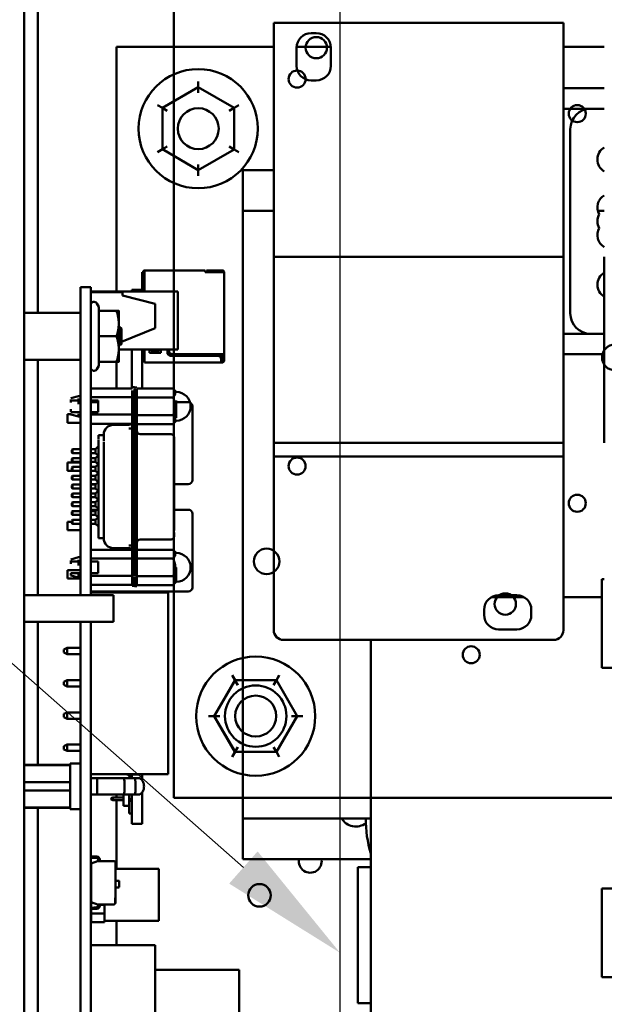
# Model space of a CAD drawing. Units: inches. Extents: x 2 to 86, y 1 to 67.
# Drawn here: x 72.7 to 74.5, y 41.3 to 44.3 of the extents above; entities that cross this region are included whole.
import ezdxf

# ---------------------------------------------------------------- set-up
doc = ezdxf.new("R2010")
doc.units = ezdxf.units.IN
doc.header["$LTSCALE"] = 4
doc.header["$MEASUREMENT"] = 0
for name, color, linetype, lineweight in [('Dimension (ANSI)', 7, 'Continuous', 25), ('Symbol (ANSI)', 7, 'Continuous', 25), ('Visible (ANSI)', 7, 'Continuous', 50)]:
    doc.layers.add(name, color=color, linetype=linetype, lineweight=lineweight)
doc.styles.add('Note Text (ANSI)', font='tahoma.ttf')
doc.dimstyles.new('Default (ANSI)', dxfattribs={"dimscale": 4, "dimtxt": 0.12, "dimasz": 0.098425, "dimexe": 0.125, "dimexo": 0.0625, "dimgap": 0.031496, "dimtad": 0, "dimtih": 1, "dimtoh": 1, "dimrnd": 1e-08, "dimzin": 0, "dimdsep": 46, "dimtxsty": 'Note Text (ANSI)', "dimcen": 0.09, "dimdle": 0.393701, "dimclrd": 256, "dimclre": 256, "dimclrt": 256, "dimadec": 0, "dimazin": 1, "dimtfac": 1, "dimtofl": 0, "dimtmove": 0, "dimatfit": 3, "dimfxl": 1, "dimtolj": 1, "dimtzin": 4, "dimlwd": -1, "dimlwe": -1, "dimarcsym": 0})

# ---------------------------------------------------------------- blocks, each defined once
blk = doc.blocks.new('*D32')
at = {"layer": 'Defpoints', "color": 0, "transparency": 16777216}
for p in [(76.9077, 53.5666), (73.6577, 37.8186), (76.9077, 37.8186)]:
    blk.add_point(p, dxfattribs=at)
at = {"layer": 'Dimension (ANSI)', "transparency": 16777216}
for p, q in [((73.6577, 38.0686), (73.6577, 54.0666)), ((76.9077, 38.0686), (76.9077, 54.0666)), ((74.0514, 53.5666), (74.5433, 53.5666)), ((76.514, 53.5666), (76.0222, 53.5666))]:
    blk.add_line(p, q, dxfattribs=at)
for points in [[(74.0514, 53.6323), (74.0514, 53.501), (73.6577, 53.5666)], [(76.514, 53.6323), (76.514, 53.501), (76.9077, 53.5666)]]:
    blk.add_solid(points, dxfattribs=at)
at = {"layer": 'Dimension (ANSI)', "transparency": 16777216, "insert": (74.6693, 53.8165), "char_height": 0.48, "attachment_point": 1, "style": 'Note Text (ANSI)'}
blk.add_mtext('\\A1;6.50', dxfattribs=at)
blk = doc.blocks.new('*D42')
at = {"layer": 'Defpoints', "color": 0, "transparency": 16777216}
for p in [(73.6577, 53.5666), (72.4281, 52.4273), (73.6577, 37.8186)]:
    blk.add_point(p, dxfattribs=at)
at = {"layer": 'Dimension (ANSI)', "transparency": 16777216}
for p, q in [((72.4281, 52.6773), (72.4281, 54.0666)), ((73.6577, 38.0686), (73.6577, 54.0666)), ((72.4281, 53.5666), (71.946, 53.5666)), ((73.264, 53.5666), (72.8218, 53.5666))]:
    blk.add_line(p, q, dxfattribs=at)
for points in [[(72.8218, 53.6323), (72.8218, 53.501), (72.4281, 53.5666)], [(73.264, 53.6323), (73.264, 53.501), (73.6577, 53.5666)]]:
    blk.add_solid(points, dxfattribs=at)
at = {"layer": 'Dimension (ANSI)', "transparency": 16777216, "insert": (70.3594, 53.8166), "char_height": 0.48, "attachment_point": 1, "style": 'Note Text (ANSI)'}
blk.add_mtext('\\A1; \\fTahoma|b0|i0;\\H0.4800;2.50', dxfattribs=at)

msp = doc.modelspace()

# ---------------------------------------------------------------- linework, layer by layer
at = {"layer": 'Symbol (ANSI)'}
msp.add_lwpolyline([(73.3625, 41.7111), (67.6351, 46.7628), (67.2414, 46.7628)], dxfattribs=at)
msp.add_solid([(73.4059, 41.7603), (73.6577, 41.4506), (73.319, 41.6619)], dxfattribs=at)
at = {"layer": 'Visible (ANSI)'}
for p, q in [((72.6931, 52.4382), (72.6931, 18.1908)), ((72.7343, 45.2865), (72.7343, 43.4055)), ((73.1501, 44.9235), (73.1501, 41.9235)), ((73.4551, 44.291), (73.4551, 43.5758)), ((74.3401, 44.291), (73.4551, 44.291)), ((74.3401, 43.5758), (74.3401, 44.291)), ((73.5696, 44.2595), (73.5851, 44.2595)), ((72.9745, 44.2177), (72.9745, 43.47)), ((73.4551, 44.2177), (72.9745, 44.2177)), ((73.5251, 44.1595), (73.5251, 44.215)), ((73.6295, 44.2177), (73.5252, 44.2177)), ((73.6296, 44.215), (73.6296, 44.1595)), ((74.4651, 44.2177), (74.3401, 44.2177)), ((73.2246, 44.0942), (73.115, 44.0311)), ((73.2246, 44.0942), (73.2246, 44.1115)), ((73.334, 44.0309), (73.2246, 44.0942)), ((73.2246, 44.0769), (73.2246, 44.0942)), ((73.5851, 44.115), (73.5696, 44.115)), ((74.3401, 44.0912), (74.4651, 44.0912)), ((73.115, 44.0311), (73.1, 44.0397)), ((73.115, 44.0311), (73.1149, 43.9046)), ((73.115, 44.0311), (73.13, 44.0224)), ((73.319, 44.0222), (73.334, 44.0309)), ((73.3339, 43.9044), (73.334, 44.0309)), ((73.349, 44.0395), (73.334, 44.0309)), ((74.3401, 44.0287), (74.4651, 44.0287)), ((74.3611, 43.9662), (74.3611, 43.4037)), ((73.1299, 43.9133), (73.1149, 43.9046)), ((73.3189, 43.9131), (73.3339, 43.9044)), ((73.1149, 43.9046), (73.0999, 43.896)), ((73.1149, 43.9046), (73.2244, 43.8413)), ((73.2244, 43.8413), (73.3339, 43.9044)), ((73.3489, 43.8957), (73.3339, 43.9044)), ((73.2244, 43.8586), (73.2244, 43.8413)), ((73.2243, 43.824), (73.2244, 43.8413)), ((73.3611, 43.8412), (73.4551, 43.8412)), ((73.3611, 43.7162), (73.3611, 43.8412)), ((73.3611, 41.8612), (73.3611, 43.7162)), ((73.3611, 43.7162), (73.4551, 43.7162)), ((74.4453, 43.7162), (74.4651, 43.7162)), ((73.4551, 43.5758), (73.4551, 43.0085)), ((74.3401, 43.5758), (73.4551, 43.5758)), ((74.3401, 43.0085), (74.3401, 43.5758)), ((74.4651, 43.5758), (74.4651, 43.0085)), ((73.0528, 43.5289), (73.0563, 43.5289)), ((73.0528, 43.5289), (73.0528, 43.4754)), ((73.0563, 43.5304), (73.0563, 43.473)), ((73.2458, 43.5344), (73.0603, 43.5344)), ((73.0603, 43.5294), (73.0603, 43.47)), ((73.2458, 43.5294), (73.2458, 43.5289)), ((73.2458, 43.5289), (73.2993, 43.5289)), ((73.2493, 43.5344), (73.2493, 43.5304)), ((73.2968, 43.5344), (73.2518, 43.5344)), ((73.2518, 43.5304), (73.2968, 43.5304)), ((73.2968, 43.5344), (73.2993, 43.5344)), ((73.2968, 43.5344), (73.2968, 43.5304)), ((73.2968, 43.5304), (73.2993, 43.5304)), ((73.2993, 43.5304), (73.2993, 43.5289)), ((73.3033, 43.5289), (73.3033, 43.5304)), ((73.3033, 43.5289), (73.3033, 43.2789)), ((72.8653, 43.484), (72.8963, 43.484)), ((72.8653, 43.484), (72.8653, 43.361)), ((72.8963, 43.484), (72.8963, 43.361)), ((72.8963, 43.47), (73.1623, 43.47)), ((72.8963, 43.468), (72.9933, 43.468)), ((72.9933, 43.458), (72.9933, 43.468)), ((72.9933, 43.458), (73.0933, 43.433)), ((73.0213, 43.4754), (73.0213, 43.47)), ((73.0528, 43.4754), (73.0213, 43.4754)), ((73.0528, 43.4754), (73.0528, 43.47)), ((73.1623, 43.293), (73.1623, 43.47)), ((72.921, 43.4235), (72.9149, 43.434)), ((73.0933, 43.358), (73.0933, 43.433)), ((72.8643, 43.4055), (72.6931, 43.4055)), ((72.921, 43.4115), (72.921, 43.4235)), ((72.921, 43.4115), (72.9748, 43.4115)), ((72.921, 43.3335), (72.921, 43.4115)), ((72.9818, 43.3725), (72.9818, 43.4115)), ((72.9818, 43.2945), (72.9818, 43.3725)), ((72.8653, 42.5425), (72.8653, 43.361)), ((72.8963, 42.5425), (72.8963, 43.361)), ((72.9903, 43.3574), (72.9831, 43.3639)), ((73.0933, 43.358), (72.9903, 43.3168)), ((72.9903, 43.3335), (72.9903, 43.3574)), ((74.4651, 43.3412), (74.3401, 43.3412)), ((72.921, 43.3335), (72.9748, 43.3335)), ((72.921, 43.2555), (72.921, 43.3335)), ((72.9827, 43.3137), (72.9827, 43.3137)), ((72.9879, 43.3078), (72.9879, 43.3078)), ((72.9903, 43.3095), (72.9882, 43.3076)), ((72.9903, 43.3095), (72.9903, 43.3335)), ((72.9818, 43.2555), (72.9818, 43.2945)), ((72.9818, 43.293), (73.1623, 43.293)), ((73.0213, 43.293), (73.0213, 43.1736)), ((73.0528, 43.293), (73.0528, 43.1736)), ((73.0603, 43.293), (73.0603, 43.2579)), ((73.0753, 43.2829), (73.0753, 43.293)), ((73.1103, 43.2829), (73.0753, 43.2829)), ((73.0803, 43.293), (73.0803, 43.2894)), ((73.0803, 43.2894), (73.1053, 43.2894)), ((73.1053, 43.2894), (73.1053, 43.293)), ((73.1103, 43.293), (73.1103, 43.2829)), ((73.1303, 43.2839), (73.1303, 43.293)), ((73.1353, 43.293), (73.1353, 43.2889)), ((73.1453, 43.2789), (73.2993, 43.2789)), ((73.2938, 43.2671), (73.2938, 43.2789)), ((73.2978, 43.2639), (73.2978, 43.2789)), ((73.2993, 43.2789), (73.2993, 43.2729)), ((73.3033, 43.2729), (73.3033, 43.2789)), ((74.4651, 43.2787), (74.3401, 43.2787)), ((72.8643, 43.2615), (72.6931, 43.2615)), ((72.7343, 43.2615), (72.7343, 42.5425)), ((72.921, 43.2555), (72.9748, 43.2555)), ((72.921, 43.2434), (72.921, 43.2555)), ((72.9745, 43.2555), (72.9745, 43.1736)), ((73.0528, 43.2599), (73.0603, 43.2599)), ((73.0603, 43.2539), (73.2943, 43.2539)), ((73.2843, 43.2739), (73.1403, 43.2739)), ((73.2943, 43.2579), (73.2943, 43.2639)), ((73.2943, 43.2634), (73.2958, 43.2619)), ((73.2943, 43.2604), (73.2958, 43.2619)), ((73.2943, 43.2579), (73.2993, 43.2579)), ((73.2943, 43.2539), (73.2993, 43.2539)), ((73.2958, 43.2619), (73.2978, 43.2639)), ((73.2993, 43.2629), (73.2993, 43.2579)), ((73.2993, 43.2629), (73.3033, 43.2629)), ((73.3033, 43.2579), (73.3033, 43.2629)), ((72.921, 43.2434), (72.9149, 43.233)), ((72.8963, 43.1736), (73.0223, 43.1736)), ((73.0302, 43.178), (73.0223, 43.178)), ((73.0302, 43.1772), (73.0371, 43.1772)), ((73.1473, 43.1736), (73.0371, 43.1736)), ((73.1572, 43.1638), (73.1473, 43.1736)), ((72.8353, 43.1442), (72.859, 43.1506)), ((72.8649, 43.1506), (72.859, 43.1506)), ((72.8649, 43.1377), (72.859, 43.1377)), ((72.8653, 43.1482), (72.8649, 43.1482)), ((72.8653, 43.1377), (72.8649, 43.1377)), ((72.8963, 43.1472), (73.0223, 43.1472)), ((72.8963, 43.1377), (72.919, 43.1377)), ((72.8966, 43.1195), (72.8966, 43.132)), ((72.919, 43.132), (72.8966, 43.132)), ((72.919, 43.1377), (72.919, 43.1023)), ((73.0223, 42.6012), (73.0223, 43.1485)), ((73.0302, 42.6012), (73.0302, 43.1485)), ((73.0371, 43.1477), (73.0371, 42.5996)), ((73.1473, 43.1466), (73.0371, 43.1466)), ((73.1941, 43.132), (73.1572, 43.132)), ((72.8256, 43.0697), (72.8256, 43.0952)), ((72.8353, 43.0952), (72.8256, 43.0952)), ((72.8353, 43.095), (72.859, 43.0886)), ((72.859, 43.1023), (72.8649, 43.1023)), ((72.8649, 43.1023), (72.8653, 43.1023)), ((72.919, 43.1023), (72.8963, 43.1023)), ((73.0223, 43.0942), (72.8963, 43.0942)), ((72.8966, 43.1195), (72.8966, 43.1023)), ((73.2066, 42.8945), (73.2066, 43.1195)), ((72.8653, 43.0697), (72.8256, 43.0697)), ((72.8649, 43.0886), (72.859, 43.0886)), ((72.8653, 43.0911), (72.8649, 43.0911)), ((72.8963, 43.0663), (73.0223, 43.0663)), ((72.8966, 43.0663), (72.8966, 42.9886)), ((73.0371, 43.0926), (73.1473, 43.0926)), ((73.1473, 43.0656), (73.0371, 43.0656)), ((73.1572, 43.0755), (73.1473, 43.0656)), ((72.9653, 43.0628), (73.0125, 43.0628)), ((73.0223, 43.0523), (73.0125, 43.0523)), ((73.047, 43.0344), (73.1414, 43.0344)), ((72.9359, 43.0319), (72.92, 43.0319)), ((72.92, 43.0314), (72.92, 43.0208)), ((72.9357, 43.033), (72.9357, 43.0319)), ((72.9357, 43.0147), (72.9357, 43.0131)), ((72.936, 43.0314), (72.936, 43.0208)), ((73.1513, 43.0132), (73.1513, 43.024)), ((73.4551, 43.0085), (73.4551, 42.9667)), ((74.3401, 43.0085), (73.4551, 43.0085)), ((74.3401, 42.9667), (74.3401, 43.0085)), ((72.8383, 42.9866), (72.8403, 42.9886)), ((72.8383, 42.9788), (72.8403, 42.9768)), ((72.8653, 42.9886), (72.8403, 42.9886)), ((72.8403, 42.9768), (72.8653, 42.9768)), ((72.9102, 42.9886), (72.8963, 42.9886)), ((72.8963, 42.9768), (72.9102, 42.9768)), ((72.8966, 42.9768), (72.8966, 42.9616)), ((72.9102, 42.9886), (72.92, 42.9975)), ((72.9185, 42.9692), (72.9102, 42.9768)), ((72.92, 42.758), (72.92, 42.9917)), ((72.9357, 42.9938), (72.9357, 42.7559)), ((73.0223, 42.9938), (73.0223, 42.9938)), ((73.1513, 42.7709), (73.1513, 42.9764)), ((72.8256, 42.9222), (72.8256, 42.9477)), ((72.8653, 42.9477), (72.8256, 42.9477)), ((72.8383, 42.9597), (72.8403, 42.9616)), ((72.8383, 42.9518), (72.8403, 42.9498)), ((72.8653, 42.9616), (72.8403, 42.9616)), ((72.8403, 42.9498), (72.8653, 42.9498)), ((72.9102, 42.9616), (72.8963, 42.9616)), ((72.8963, 42.9498), (72.9102, 42.9498)), ((72.8966, 42.9477), (72.8963, 42.9477)), ((72.8966, 42.9498), (72.8966, 42.9347)), ((72.9102, 42.9616), (72.92, 42.9705)), ((72.92, 42.9409), (72.9102, 42.9498)), ((74.3401, 42.9667), (73.4551, 42.9667)), ((73.4551, 42.9667), (73.4551, 42.436)), ((74.3401, 42.436), (74.3401, 42.9667)), ((72.8653, 42.9222), (72.8256, 42.9222)), ((72.8383, 42.9327), (72.8403, 42.9347)), ((72.8383, 42.9248), (72.8403, 42.9229)), ((72.8653, 42.9347), (72.8403, 42.9347)), ((72.8403, 42.9229), (72.8653, 42.9229)), ((72.9102, 42.9347), (72.8963, 42.9347)), ((72.8963, 42.9229), (72.9102, 42.9229)), ((72.8966, 42.9222), (72.8963, 42.9222)), ((72.8966, 42.9229), (72.8966, 42.9077)), ((72.9102, 42.9347), (72.9185, 42.9423)), ((72.9185, 42.9153), (72.9102, 42.9229)), ((72.9102, 42.9077), (72.92, 42.9166)), ((72.8383, 42.9057), (72.8403, 42.9077)), ((72.8383, 42.8979), (72.8403, 42.8959)), ((72.8653, 42.9077), (72.8403, 42.9077)), ((72.8403, 42.8959), (72.8653, 42.8959)), ((72.9102, 42.9077), (72.8963, 42.9077)), ((72.8963, 42.8959), (72.9102, 42.8959)), ((72.8966, 42.8959), (72.8966, 42.8945)), ((72.8966, 42.882), (72.8966, 42.8945)), ((72.92, 42.887), (72.9102, 42.8959)), ((72.9102, 42.8807), (72.9185, 42.8883)), ((72.8383, 42.8788), (72.8403, 42.8807)), ((72.8383, 42.8709), (72.8403, 42.8689)), ((72.8383, 42.8518), (72.8403, 42.8538)), ((72.8653, 42.8807), (72.8403, 42.8807)), ((72.8403, 42.8689), (72.8653, 42.8689)), ((72.8653, 42.8538), (72.8403, 42.8538)), ((72.9102, 42.8807), (72.8963, 42.8807)), ((72.8963, 42.8689), (72.9102, 42.8689)), ((72.9102, 42.8538), (72.8963, 42.8538)), ((72.8966, 42.882), (72.9115, 42.882)), ((72.9185, 42.8614), (72.9102, 42.8689)), ((72.9102, 42.8538), (72.92, 42.8627)), ((73.1513, 42.882), (73.1941, 42.882)), ((72.8383, 42.8439), (72.8403, 42.842)), ((72.8383, 42.8248), (72.8403, 42.8268)), ((72.8403, 42.842), (72.8653, 42.842)), ((72.8653, 42.8268), (72.8403, 42.8268)), ((72.8963, 42.842), (72.9102, 42.842)), ((72.9102, 42.8268), (72.8963, 42.8268)), ((72.92, 42.8331), (72.9102, 42.842)), ((72.9102, 42.8268), (72.9185, 42.8344)), ((72.8383, 42.817), (72.8403, 42.815)), ((72.8383, 42.7979), (72.8403, 42.7998)), ((72.8403, 42.815), (72.8653, 42.815)), ((72.8653, 42.7998), (72.8403, 42.7998)), ((72.8963, 42.815), (72.9102, 42.815)), ((72.9102, 42.7998), (72.8963, 42.7998)), ((72.8966, 42.7998), (72.8966, 42.804)), ((72.9147, 42.804), (72.8966, 42.804)), ((72.9185, 42.8074), (72.9102, 42.815)), ((72.9102, 42.7998), (72.92, 42.8087)), ((73.1941, 42.804), (73.1513, 42.804)), ((72.8256, 42.7417), (72.8256, 42.7672)), ((72.8383, 42.7672), (72.8256, 42.7672)), ((72.8383, 42.79), (72.8403, 42.788)), ((72.8383, 42.7709), (72.8403, 42.7729)), ((72.8383, 42.763), (72.8403, 42.7611)), ((72.8403, 42.788), (72.8653, 42.788)), ((72.8653, 42.7729), (72.8403, 42.7729)), ((72.8963, 42.788), (72.9102, 42.788)), ((72.9102, 42.7729), (72.8963, 42.7729)), ((72.8966, 42.788), (72.8966, 42.7729)), ((72.92, 42.7791), (72.9102, 42.788)), ((72.9102, 42.7729), (72.9185, 42.7804)), ((73.2066, 42.5665), (73.2066, 42.7915)), ((72.8653, 42.7417), (72.8256, 42.7417)), ((72.8403, 42.7611), (72.8653, 42.7611)), ((72.8963, 42.7611), (72.9102, 42.7611)), ((72.8966, 42.7417), (72.8963, 42.7417)), ((72.8966, 42.7611), (72.8966, 42.6817)), ((72.92, 42.7522), (72.9102, 42.7611)), ((72.9357, 42.7365), (72.9357, 42.735)), ((73.0223, 42.7559), (73.0223, 42.7559)), ((73.1513, 42.7233), (73.1513, 42.7341)), ((72.92, 42.7289), (72.92, 42.7172)), ((72.9359, 42.7168), (72.92, 42.7168)), ((72.9357, 42.7168), (72.9357, 42.7167)), ((72.936, 42.7289), (72.936, 42.7172)), ((73.047, 42.7129), (73.1414, 42.7129)), ((72.8963, 42.6817), (73.0223, 42.6817)), ((72.9653, 42.6868), (73.0125, 42.6868)), ((73.0223, 42.695), (73.0125, 42.695)), ((73.1473, 42.6817), (73.0371, 42.6817)), ((73.1572, 42.6718), (73.1473, 42.6817)), ((72.8353, 42.6523), (72.859, 42.6587)), ((72.8649, 42.6587), (72.859, 42.6587)), ((72.8649, 42.6458), (72.859, 42.6458)), ((72.8653, 42.6562), (72.8649, 42.6562)), ((72.8653, 42.6458), (72.8649, 42.6458)), ((73.0223, 42.6552), (72.8963, 42.6552)), ((72.8963, 42.6458), (72.919, 42.6458)), ((72.8966, 42.6458), (72.8966, 42.6103)), ((72.919, 42.6103), (72.919, 42.6458)), ((73.1473, 42.6547), (73.0371, 42.6547)), ((72.8256, 42.5942), (72.8256, 42.6197)), ((72.8653, 42.6197), (72.8256, 42.6197)), ((72.8966, 42.6197), (72.8963, 42.6197)), ((72.8653, 42.5942), (72.8256, 42.5942)), ((72.8353, 42.6031), (72.859, 42.5967)), ((72.859, 42.6103), (72.8649, 42.6103)), ((72.8649, 42.5967), (72.859, 42.5967)), ((72.8649, 42.6103), (72.8653, 42.6103)), ((72.8653, 42.5991), (72.8649, 42.5991)), ((72.8963, 42.6103), (72.919, 42.6103)), ((72.8963, 42.6023), (73.0223, 42.6023)), ((73.1473, 42.6007), (73.0371, 42.6007)), ((73.1572, 42.5835), (73.1473, 42.5737)), ((74.4572, 42.5921), (74.4572, 42.3206)), ((74.4651, 42.5921), (74.4572, 42.5921)), ((72.8963, 42.5744), (73.0223, 42.5744)), ((72.8966, 42.5744), (72.8966, 42.5665)), ((72.8966, 42.554), (72.8966, 42.5665)), ((72.8966, 42.554), (73.1941, 42.554)), ((72.9745, 42.554), (72.9745, 42.5515)), ((73.0213, 42.5515), (73.0213, 42.5533)), ((73.0528, 42.5533), (73.0213, 42.5533)), ((73.0223, 42.5717), (73.0302, 42.5717)), ((73.0302, 42.5701), (73.0371, 42.5701)), ((73.1473, 42.5737), (73.0371, 42.5737)), ((73.0528, 42.5515), (73.0528, 42.5533)), ((72.6931, 42.5425), (72.9654, 42.5425)), ((72.8966, 42.5515), (73.1331, 42.5515)), ((72.8966, 42.5425), (72.8966, 42.5515)), ((72.9654, 42.4615), (72.9654, 42.5425)), ((73.1331, 41.9965), (73.1331, 42.5515)), ((74.1208, 42.5372), (74.2192, 42.5372)), ((74.1423, 42.5427), (74.1976, 42.5427)), ((74.3401, 42.5372), (74.4572, 42.5372)), ((74.0978, 42.4827), (74.0978, 42.4982)), ((74.2421, 42.4982), (74.2421, 42.4827)), ((72.6931, 42.4615), (72.9654, 42.4615)), ((72.7343, 42.4615), (72.7343, 42.0249)), ((72.8241, 42.461), (72.823, 42.4615)), ((72.8241, 42.461), (72.8241, 42.4615)), ((72.8241, 42.461), (72.8653, 42.461)), ((72.8653, 39.806), (72.8653, 42.4615)), ((72.8963, 39.806), (72.8963, 42.4615)), ((72.8963, 42.461), (72.8966, 42.461)), ((72.8966, 41.9965), (72.8966, 42.4615)), ((74.1976, 42.4382), (74.1423, 42.4382)), ((74.3101, 42.406), (73.4851, 42.406)), ((73.7518, 40.4702), (73.7518, 42.406)), ((72.8241, 42.382), (72.8141, 42.377)), ((72.8141, 42.377), (72.8141, 42.3675)), ((72.8241, 42.3625), (72.8241, 42.382)), ((72.8653, 42.382), (72.8241, 42.382)), ((72.8966, 42.382), (72.8963, 42.382)), ((72.8241, 42.3625), (72.8141, 42.3675)), ((72.8241, 42.3625), (72.8653, 42.3625)), ((72.8963, 42.3625), (72.8966, 42.3625)), ((74.5822, 42.3206), (74.4572, 42.3206)), ((72.8241, 42.2835), (72.8141, 42.2785)), ((72.8241, 42.264), (72.8241, 42.2835)), ((72.8653, 42.2835), (72.8241, 42.2835)), ((72.8966, 42.2835), (72.8963, 42.2835)), ((73.337, 42.283), (73.2736, 42.1736)), ((73.3368, 42.2829), (73.2736, 42.1734)), ((73.3368, 42.2829), (73.3281, 42.2979)), ((73.3283, 42.2981), (73.337, 42.283)), ((73.4632, 42.283), (73.3368, 42.2829)), ((73.3368, 42.2829), (73.3454, 42.2679)), ((73.4634, 42.2829), (73.337, 42.283)), ((73.3456, 42.268), (73.337, 42.283)), ((73.4632, 42.283), (73.4546, 42.268)), ((73.4547, 42.2679), (73.4634, 42.2829)), ((73.4632, 42.283), (73.4719, 42.2981)), ((73.5265, 42.1736), (73.4632, 42.283)), ((73.4721, 42.2979), (73.4634, 42.2829)), ((73.5265, 42.1734), (73.4634, 42.2829)), ((72.8141, 42.2785), (72.8141, 42.269)), ((72.8241, 42.264), (72.8141, 42.269)), ((72.8241, 42.264), (72.8653, 42.264)), ((72.8963, 42.264), (72.8966, 42.264)), ((72.8241, 42.185), (72.8141, 42.18)), ((72.8141, 42.18), (72.8141, 42.1705)), ((72.8241, 42.1655), (72.8141, 42.1705)), ((72.8241, 42.1655), (72.8241, 42.185)), ((72.8653, 42.185), (72.8241, 42.185)), ((72.8241, 42.1655), (72.8653, 42.1655)), ((72.8966, 42.185), (72.8963, 42.185)), ((72.8963, 42.1655), (72.8966, 42.1655)), ((73.2736, 42.1736), (73.2563, 42.1736)), ((73.2736, 42.1734), (73.2563, 42.1734)), ((73.2736, 42.1736), (73.3368, 42.064)), ((73.291, 42.1736), (73.2736, 42.1736)), ((73.2736, 42.1734), (73.337, 42.0639)), ((73.2736, 42.1734), (73.291, 42.1734)), ((73.4632, 42.0639), (73.5265, 42.1734)), ((73.4634, 42.064), (73.5265, 42.1736)), ((73.5265, 42.1736), (73.5092, 42.1736)), ((73.5092, 42.1734), (73.5265, 42.1734)), ((73.5438, 42.1736), (73.5265, 42.1736)), ((73.5438, 42.1734), (73.5265, 42.1734)), ((72.8136, 42.072), (72.8136, 42.0815)), ((72.8141, 42.0815), (72.8136, 42.0815)), ((72.8141, 42.072), (72.8136, 42.072)), ((72.8241, 42.0865), (72.8141, 42.0815)), ((72.8141, 42.0815), (72.8141, 42.0767)), ((72.8141, 42.0767), (72.8141, 42.072)), ((72.8241, 42.067), (72.8141, 42.072)), ((72.8241, 42.067), (72.8241, 42.0865)), ((72.8653, 42.0865), (72.8241, 42.0865)), ((72.8966, 42.0865), (72.8963, 42.0865)), ((73.3368, 42.064), (73.3454, 42.079)), ((73.337, 42.0639), (73.3456, 42.0789)), ((73.4546, 42.0789), (73.4632, 42.0639)), ((73.4547, 42.079), (73.4634, 42.064)), ((72.8241, 42.067), (72.8653, 42.067)), ((72.8963, 42.067), (72.8966, 42.067)), ((73.3368, 42.064), (73.3281, 42.0491)), ((73.3283, 42.0489), (73.337, 42.0639)), ((73.3368, 42.064), (73.4632, 42.0639)), ((73.337, 42.0639), (73.4634, 42.064)), ((73.4632, 42.0639), (73.4719, 42.0489)), ((73.4721, 42.0491), (73.4634, 42.064)), ((72.6931, 42.0249), (72.8338, 42.0249)), ((72.8338, 42.0237), (72.6931, 42.0237)), ((72.8338, 41.8889), (72.8338, 42.029)), ((72.8653, 42.029), (72.8338, 42.029)), ((72.8966, 41.9979), (72.8963, 41.9979)), ((72.9165, 41.984), (72.8963, 41.984)), ((72.8966, 41.9965), (73.1331, 41.9965)), ((72.9165, 41.984), (72.9979, 41.984)), ((73.0311, 41.984), (72.9979, 41.984)), ((73.0077, 41.9954), (73.0035, 41.9965)), ((73.014, 41.9907), (73.0213, 41.9907)), ((73.0153, 41.984), (73.0153, 41.9859)), ((73.0213, 41.995), (73.0213, 41.9965)), ((73.0213, 41.984), (73.0213, 41.995)), ((73.0528, 41.995), (73.0213, 41.995)), ((73.0465, 41.984), (73.0311, 41.984)), ((73.0528, 41.995), (73.0528, 41.9965)), ((73.0528, 41.9776), (73.0528, 41.995)), ((72.8338, 41.9718), (72.6931, 41.9718)), ((72.6931, 41.9462), (72.8338, 41.9462)), ((72.9165, 41.934), (72.8963, 41.934)), ((72.9979, 41.934), (72.9165, 41.934)), ((72.9588, 41.9221), (72.9633, 41.9247)), ((72.9588, 41.9193), (72.9588, 41.9221)), ((72.9633, 41.9247), (72.9963, 41.9247)), ((72.9633, 41.9247), (72.9633, 41.9167)), ((72.9745, 41.934), (72.9745, 41.9247)), ((72.9963, 41.8995), (72.9963, 41.934)), ((73.0311, 41.934), (72.9979, 41.934)), ((73.0133, 41.8995), (73.0133, 41.934)), ((73.0213, 41.8446), (73.0213, 41.934)), ((73.0311, 41.934), (73.0465, 41.934)), ((73.0528, 41.8446), (73.0528, 41.9403)), ((73.1501, 41.9235), (76.6501, 41.9235)), ((72.6931, 41.8943), (72.8338, 41.8943)), ((72.6931, 41.893), (72.8338, 41.893)), ((72.7343, 41.893), (72.7343, 40.8074)), ((72.9633, 41.9167), (72.9588, 41.9193)), ((72.9963, 41.9167), (72.9633, 41.9167)), ((72.9745, 41.9167), (72.9745, 41.707)), ((72.9963, 41.8995), (73.0133, 41.8995)), ((73.0133, 41.8757), (73.0133, 41.8995)), ((72.8653, 41.8889), (72.8338, 41.8889)), ((73.0213, 41.8757), (73.0133, 41.8757)), ((73.3611, 41.7362), (73.3611, 41.8612)), ((73.7518, 41.8612), (73.3611, 41.8612)), ((73.0528, 41.8446), (73.0213, 41.8446)), ((72.8963, 41.7459), (72.8976, 41.7459)), ((72.9148, 41.7392), (72.8967, 41.7406)), ((72.8976, 41.7459), (72.8976, 41.7455)), ((72.8976, 41.7455), (72.9152, 41.7442)), ((72.8973, 41.5884), (72.8973, 41.7112)), ((72.8973, 41.7112), (72.8976, 41.7112)), ((72.8976, 41.7233), (72.9169, 41.7304)), ((72.8976, 41.6056), (72.8976, 41.7233)), ((72.9169, 41.7304), (72.9185, 41.731)), ((72.9169, 41.7304), (72.9673, 41.7304)), ((72.9185, 41.731), (72.9185, 41.7353)), ((72.9235, 41.7353), (72.9235, 41.7304)), ((72.9713, 41.7264), (72.9713, 41.6183)), ((72.9713, 41.7264), (72.9713, 41.6183)), ((73.7518, 41.7362), (73.3611, 41.7362)), ((73.7518, 41.712), (73.7124, 41.712)), ((73.7124, 41.2972), (73.7124, 41.712)), ((72.9713, 41.707), (73.1038, 41.707)), ((73.1038, 41.548), (73.1038, 41.707)), ((72.9713, 41.6707), (72.9808, 41.6707)), ((72.9808, 41.6502), (72.9713, 41.6502)), ((72.9832, 41.6683), (72.9832, 41.6526)), ((74.4572, 41.6473), (74.4572, 41.3757)), ((74.5822, 41.6473), (74.4572, 41.6473)), ((72.9169, 41.5986), (72.8976, 41.6056)), ((72.9185, 41.598), (72.9169, 41.5986)), ((72.9673, 41.5986), (72.9169, 41.5986)), ((72.9179, 41.5982), (72.9179, 41.597)), ((72.9179, 41.597), (72.9185, 41.597)), ((72.918, 41.5982), (72.918, 41.597)), ((72.9185, 41.5937), (72.9185, 41.598)), ((72.9235, 41.5986), (72.9235, 41.5937)), ((72.9235, 41.597), (72.9386, 41.597)), ((72.9386, 41.5704), (72.9386, 41.597)), ((72.9386, 41.597), (72.9386, 41.5704)), ((72.9713, 41.6183), (72.9703, 41.6183)), ((72.9703, 41.6183), (72.9703, 41.5999)), ((72.9713, 41.6183), (72.9713, 41.6026)), ((72.9713, 41.6026), (72.9713, 41.6019)), ((72.8976, 41.583), (72.8963, 41.583)), ((72.8967, 41.5884), (72.9148, 41.5897)), ((72.8973, 41.5704), (72.8973, 41.583)), ((72.8973, 41.5437), (72.8973, 41.5704)), ((72.8973, 41.5704), (72.9386, 41.5704)), ((72.9386, 41.5704), (72.8973, 41.5704)), ((72.9152, 41.5847), (72.8976, 41.5835)), ((72.8976, 41.5835), (72.8976, 41.583)), ((72.9386, 41.5704), (72.9386, 41.5437)), ((72.9386, 41.5437), (72.9386, 41.5704)), ((72.9386, 41.5437), (72.8973, 41.5437)), ((72.8973, 41.5437), (72.9386, 41.5437)), ((72.9386, 41.548), (73.1038, 41.548)), ((72.9745, 41.548), (72.9745, 41.4742)), ((72.8963, 41.4742), (73.0931, 41.4742)), ((73.0931, 41.4742), (73.0931, 40.9821)), ((73.0931, 41.3985), (73.3493, 41.3985)), ((73.3493, 40.8591), (73.3493, 41.3985)), ((74.5822, 41.3757), (74.4572, 41.3757)), ((73.7518, 41.2972), (73.7124, 41.2972))]:
    msp.add_line(p, q, dxfattribs=at)
for centre, radius in [((73.5851, 44.215), 0.0325), ((73.2245, 43.9677), 0.182), ((73.5265, 44.1192), 0.026), ((73.2245, 43.9677), 0.0625), ((74.3826, 44.0135), 0.026), ((74.4971, 43.269), 0.039), ((73.5265, 42.9372), 0.026), ((74.3826, 42.8235), 0.026), ((73.4335, 42.646), 0.039), ((74.1625, 42.5157), 0.0325), ((74.0584, 42.3609), 0.026), ((73.4001, 42.1735), 0.182), ((73.4001, 42.1735), 0.0938), ((73.4001, 42.1735), 0.0625), ((73.4119, 41.6261), 0.0345)]:
    msp.add_circle(centre, radius, dxfattribs=at)
for centre, radius, start, end in [((73.5696, 44.215), 0.0445, 90, 180), ((73.5851, 44.215), 0.0445, 0, 90), ((73.5696, 44.1595), 0.0445, 180, 270), ((73.5851, 44.1595), 0.0445, 270, 0), ((74.4236, 43.9662), 0.0625, 90, 180), ((74.4861, 43.8737), 0.0423, 119.8014, 240.1986), ((74.4861, 43.7272), 0.0423, 119.8014, 210), ((74.4861, 43.6849), 0.0423, 150, 210), ((74.4861, 43.6427), 0.0422, 150, 240.1986), ((73.0603, 43.5304), 0.004, 90, 180), ((73.2993, 43.5304), 0.004, 0, 90), ((74.4861, 43.4912), 0.0423, 119.8014, 240.1986), ((72.9063, 43.429), 0.01, 30, 180), ((72.8643, 43.4045), 0.001, 0, 90), ((74.4236, 43.4037), 0.0625, 180, 270), ((73.1403, 43.2839), 0.01, 180, 270), ((73.1453, 43.2889), 0.01, 180, 270), ((72.8643, 43.2625), 0.001, 270, 0), ((73.2843, 43.2639), 0.01, 0, 90), ((73.2993, 43.2579), 0.004, 270, 0), ((72.9063, 43.238), 0.01, 180, 330), ((73.1572, 43.1196), 0.0441, 270, 90), ((73.1941, 43.1195), 0.0125, 0, 90), ((73.0125, 43.0727), 0.00984, 270, 319.8104), ((72.9653, 43.0333), 0.0295, 90, 180), ((73.047, 43.0442), 0.00984, 180, 270), ((73.1414, 43.0245), 0.00984, 0, 90), ((73.1941, 42.8945), 0.0125, 270, 0), ((73.1941, 42.7915), 0.0125, 0, 90), ((72.9653, 42.7164), 0.0295, 180, 270), ((73.047, 42.7031), 0.00984, 90, 180), ((73.1414, 42.7228), 0.00984, 270, 0), ((73.0125, 42.677), 0.00984, 28.5921, 90), ((73.1572, 42.6277), 0.0441, 270, 90), ((73.1941, 42.5665), 0.0125, 270, 0), ((74.1423, 42.4982), 0.0445, 90, 180), ((74.1976, 42.4982), 0.0445, 0, 90), ((74.1423, 42.4827), 0.0445, 180, 270), ((74.1976, 42.4827), 0.0445, 270, 0), ((73.4851, 42.436), 0.03, 180, 270), ((74.3101, 42.436), 0.03, 270, 0), ((73.0054, 41.9859), 0.00984, 0, 76.5), ((73.0063, 41.9097), 0.015, 0, 62.1819), ((73.7061, 41.8862), 0.05, 210, 307.2884), ((74.1111, 41.8612), 0.375, 180, 196.6293), ((72.897, 41.7448), 0.00431, 260.6312, 265.8785), ((72.9146, 41.7353), 0.00896, 0, 85.8862), ((72.9146, 41.7353), 0.00398, 0, 85.8785), ((72.9673, 41.7264), 0.00398, 0, 90), ((73.5667, 41.7301), 0.035, 170.0225, 9.9775), ((72.9808, 41.6683), 0.00239, 0, 90), ((72.9808, 41.6526), 0.00239, 270, 0), ((72.9146, 41.5937), 0.00398, 274.1215, 0), ((72.9146, 41.5937), 0.00896, 274.1138, 0), ((72.9673, 41.6026), 0.00398, 270, 318.8314), ((72.897, 41.5841), 0.00431, 94.1215, 99.3688)]:
    msp.add_arc(centre, radius, start, end, dxfattribs=at)
for centre, major_axis, start_param, end_param in [((73.0603, 43.5294), (0, 0.005), 4.675587, 6.209764), ((73.2458, 43.5294), (0, 0.005), 4.675587, 6.209764), ((73.2518, 43.5344), (-0.0025, 0), 0, 6.176039), ((73.2518, 43.5304), (-0.0025, 0), 0.432599, 1.809961), ((73.2993, 43.5289), (0.004, 0), 4.712389, 6.14031), ((73.0563, 43.473), (0, -0.005), 0.929227, 1.570796), ((73.2993, 43.2789), (0.004, 0), 4.712389, 6.14031), ((73.0603, 43.2579), (0, -0.004), 6.268359, 7.853982), ((73.2943, 43.2579), (0, -0.004), 0.051793, 1.596719), ((73.2993, 43.2729), (0, -0.01), 6.231801, 7.853982), ((73.3033, 43.2729), (0, -0.01), 6.270035, 7.84741), ((73.0223, 43.1485), (0, 0.0295), 4.042388, 5.448945), ((73.0302, 43.1485), (0, 0.0295), 4.712389, 5.712972), ((73.0371, 43.1477), (0, 0.0295), 4.712389, 5.712972), ((72.8353, 43.1196), (0, 0.0246), 5.185712, 5.755867), ((72.859, 43.1196), (0, 0.031), 4.912495, 5.575824), ((72.8649, 43.1196), (0, 0.031), 6.130189, 7.025722), ((73.1572, 43.1196), (0, -0.0441), 0.645714, 1.984504), ((72.8353, 43.1196), (0, -0.0246), 0.814544, 1.199235), ((72.859, 43.1196), (0, -0.031), 5.554758, 6.519666), ((72.8649, 43.1196), (0, -0.031), 0.409312, 1.218085), ((72.92, 42.9974), (0, 0.0345), 5.896577, 6.061933), ((72.92, 42.9917), (0, 0.0295), 4.556282, 5.818257), ((72.9357, 43.0136), (0, 0.0197), 5.83538, 5.996038), ((72.9357, 42.9938), (0, 0.0197), 4.476411, 5.696837), ((73.1513, 42.9871), (0, 0.0374), 0.705011, 0.81437), ((73.1513, 42.9764), (0, 0.0374), 4.712389, 5.969371), ((72.8383, 42.9827), (0, 0.00394), 2.613896, 5.755489), ((72.8403, 42.9827), (0, 0.00591), 2.307722, 5.449314), ((72.9102, 42.9827), (0, 0.00591), 2.307353, 5.448946), ((72.8383, 42.9557), (0, 0.00394), 2.613896, 5.755489), ((72.8403, 42.9557), (0, 0.00591), 2.307722, 5.449314), ((72.9102, 42.9557), (0, 0.00591), 2.307353, 5.448946), ((72.8383, 42.9288), (0, 0.00394), 2.613896, 5.755489), ((72.8403, 42.9288), (0, 0.00591), 2.614877, 5.756469), ((72.9102, 42.9288), (0, 0.00591), 2.307353, 5.448946), ((72.8383, 42.9018), (0, 0.00394), 2.613896, 5.755489), ((72.8403, 42.9018), (0, 0.00591), 2.307722, 5.449314), ((72.9102, 42.9018), (0, 0.00591), 2.307353, 5.448946), ((72.8383, 42.8748), (0, 0.00394), 2.613896, 5.755489), ((72.8403, 42.8748), (0, 0.00591), 2.614877, 5.756469), ((72.9102, 42.8748), (0, 0.00591), 2.307353, 5.448946), ((72.8383, 42.8479), (0, 0.00394), 2.613896, 5.755489), ((72.8383, 42.8209), (0, 0.00394), 2.613902, 5.755495), ((72.8403, 42.8479), (0, 0.00591), 2.614877, 5.756469), ((72.8403, 42.8209), (0, 0.00591), 2.614877, 5.756469), ((72.9102, 42.8479), (0, 0.00591), 2.307353, 5.448946), ((72.9102, 42.8209), (0, 0.00591), 2.307353, 5.448946), ((72.8383, 42.7939), (0, 0.00394), 2.613896, 5.755489), ((72.8403, 42.7939), (0, 0.00591), 2.614877, 5.756469), ((72.9102, 42.7939), (0, 0.00591), 2.307353, 5.448946), ((72.8383, 42.767), (0, 0.00394), 2.613901, 5.755494), ((72.8403, 42.767), (0, 0.00591), 2.614877, 5.756469), ((72.9102, 42.767), (0, 0.00591), 2.614327, 5.75592), ((73.1513, 42.7709), (0, -0.0374), 0.603951, 1.819691), ((72.92, 42.758), (0, -0.0295), 0.231071, 1.570796), ((72.9357, 42.7559), (0, -0.0197), 0.231314, 1.570796), ((72.92, 42.7463), (0, -0.0295), 0.306156, 0.464929), ((72.9357, 42.7361), (0, -0.0197), 0.438676, 0.58495), ((73.1513, 42.7602), (0, -0.0374), 0.235056, 0.399503), ((72.8353, 42.6277), (0, 0.0246), 5.185712, 5.755867), ((72.859, 42.6277), (0, 0.031), 4.912495, 5.575824), ((72.8649, 42.6277), (0, 0.031), 6.130189, 7.025722), ((72.8649, 42.6277), (0, -0.031), 0.159838, 1.07589), ((73.1572, 42.6277), (0, -0.0441), 6.282254, 7.853517), ((72.8353, 42.6277), (0, -0.0246), 0, 0.78788), ((72.859, 42.6277), (0, -0.031), 0, 0.976636), ((73.0223, 42.6012), (0, -0.0295), 0.52515, 1.570796), ((73.0302, 42.6012), (0, 0.0295), 4.156727, 4.621775), ((73.0302, 42.5996), (0, -0.0295), 5.666879, 7.434741), ((73.0371, 42.5996), (0, -0.0295), 6.221407, 7.82304)]:
    msp.add_ellipse(centre, major_axis=major_axis, ratio=0.00001, start_param=start_param, end_param=end_param, dxfattribs=at)
for points, weights in [([(72.9748, 43.4115), (72.9818, 43.4115), (72.9818, 43.4115)], [1, 1.0379548493, 1]), ([(72.9818, 43.3725), (72.9818, 43.3906), (72.9748, 43.4115)], [1, 1.0379548493, 1]), ([(72.9748, 43.3335), (72.9818, 43.3544), (72.9818, 43.3725)], [1, 1.0379548493, 1]), ([(72.9818, 43.2945), (72.9818, 43.3126), (72.9748, 43.3335)], [1, 1.0379548493, 1]), ([(72.9748, 43.2555), (72.9818, 43.2764), (72.9818, 43.2945)], [1, 1.0379548493, 1]), ([(72.9818, 43.2555), (72.9818, 43.2555), (72.9748, 43.2555)], [1, 1.0379548493, 1]), ([(73.1473, 43.1466), (73.1608, 43.1601), (73.1473, 43.1736)], [2.28971396209, 2.64393394498, 2.28971396222]), ([(72.859, 43.1377), (72.8448, 43.1377), (72.8353, 43.1377)], [1.11945323621, 1.12702321033, 1.10816967373]), ([(73.1546, 43.1196), (73.1546, 43.1321), (73.1473, 43.1466)], [2.46682395357, 2.46682395357, 2.28971396189]), ([(72.8353, 43.1023), (72.8449, 43.1023), (72.859, 43.1023)], [1.09552209286, 1.11484924881, 1.1095582707]), ([(73.1473, 43.0926), (73.1546, 43.1071), (73.1546, 43.1196)], [2.289713964, 2.46682395357, 2.46682395357]), ([(73.1473, 43.0656), (73.1608, 43.0791), (73.1473, 43.0926)], [2.28971396222, 2.6439339446, 2.28971396283]), ([(73.1473, 42.6547), (73.1608, 42.6682), (73.1473, 42.6817)], [2.28971396222, 2.64393394491, 2.28971396222]), ([(72.859, 42.6458), (72.8448, 42.6458), (72.8353, 42.6458)], [1.11945323621, 1.12702321033, 1.10816967373]), ([(73.1546, 42.6277), (73.1546, 42.6402), (73.1473, 42.6547)], [2.46682395357, 2.46682395357, 2.28971396222]), ([(73.1473, 42.6007), (73.1546, 42.6152), (73.1546, 42.6277)], [2.28971396209, 2.46682395357, 2.46682395357]), ([(72.8353, 42.6103), (72.8449, 42.6103), (72.859, 42.6103)], [1.09552209286, 1.11484924881, 1.1095582707]), ([(73.1473, 42.5737), (73.1608, 42.5872), (73.1473, 42.6007)], [2.28971396222, 2.64393394508, 2.28971396189])]:
    msp.add_rational_spline(points, weights, degree=2, dxfattribs=at)
for points in [[(72.9818, 43.362), (72.9821, 43.3626), (72.9825, 43.3632), (72.9828, 43.3638)], [(72.9848, 43.3078), (72.9838, 43.306), (72.9828, 43.3043), (72.9818, 43.3026)], [(72.9848, 43.3078), (72.9848, 43.3078), (72.9848, 43.3078), (72.9848, 43.3078)], [(72.936, 43.0314), (72.936, 43.0317), (72.9359, 43.0319), (72.9359, 43.0319)], [(72.9359, 42.7168), (72.9359, 42.7168), (72.936, 42.717), (72.936, 42.7172)]]:
    msp.add_open_spline(points, degree=3, dxfattribs=at)
for points, knots in [([(72.9856, 43.3335), (72.9855, 43.3364), (72.9853, 43.3394), (72.985, 43.3452), (72.9848, 43.348), (72.9844, 43.3537), (72.9842, 43.3565), (72.9839, 43.3597), (72.9838, 43.3607), (72.9834, 43.363), (72.9832, 43.3638), (72.983, 43.364), (72.9829, 43.3639), (72.9828, 43.3638)], [-0.4895128, -0.4895128, -0.4895128, -0.4895128, -0.4439654, -0.4439654, -0.3981571, -0.3981571, -0.3398505, -0.3398505, -0.31034, -0.31034, -0.2508708, -0.2508708, -0.2323905, -0.2323905, -0.2323905, -0.2323905]), ([(72.9879, 43.3078), (72.9879, 43.3078), (72.9879, 43.3078), (72.9878, 43.308), (72.9877, 43.3081), (72.9874, 43.3083), (72.9871, 43.3084), (72.9866, 43.3086), (72.9863, 43.3086), (72.9857, 43.3085), (72.9854, 43.3083), (72.985, 43.308), (72.9849, 43.3079), (72.9849, 43.3078), (72.9848, 43.3078), (72.9848, 43.3078)], [0.00143894, 0.00143894, 0.00143894, 0.00143894, 0.00715591, 0.00715591, 0.01264711, 0.01264711, 0.02021974, 0.02021974, 0.02741318, 0.02741318, 0.0360539, 0.0360539, 0.04305287, 0.04305287, 0.04806776, 0.04806776, 0.04806776, 0.04806776]), ([(72.988, 43.3077), (72.9879, 43.3078), (72.9878, 43.3081), (72.9876, 43.309), (72.9875, 43.3095), (72.9872, 43.3116), (72.987, 43.3135), (72.9866, 43.3182), (72.9864, 43.321), (72.986, 43.327), (72.9858, 43.3302), (72.9856, 43.3335)], [-0.1966659, -0.1966659, -0.1966659, -0.1966659, -0.172595, -0.172595, -0.1486453, -0.1486453, -0.0994056, -0.0994056, -0.0502198, -0.0502198, -0.0000141, -0.0000141, -0.0000141, -0.0000141]), ([(72.9882, 43.3076), (72.9882, 43.3076), (72.9882, 43.3076), (72.9882, 43.3076), (72.9881, 43.3076), (72.9881, 43.3076), (72.988, 43.3077)], [0.98098105, 0.98098105, 0.98098105, 0.98098105, 0.98148148, 0.98148148, 0.98148148, 1, 1, 1, 1]), ([(72.9357, 43.0147), (72.9357, 43.0148), (72.9357, 43.0149), (72.9358, 43.018), (72.936, 43.02), (72.936, 43.0208)], [0.58321667, 0.58321667, 0.58321667, 0.58321667, 0.58606549, 0.58606549, 0.65719785, 0.65719785, 0.65719785, 0.65719785]), ([(72.9357, 42.735), (72.9357, 42.7349), (72.9357, 42.7348), (72.9358, 42.7317), (72.936, 42.7297), (72.936, 42.7289)], [-0.73117903, -0.73117903, -0.73117903, -0.73117903, -0.72833021, -0.72833021, -0.65719785, -0.65719785, -0.65719785, -0.65719785]), ([(72.9165, 41.934), (72.9165, 41.9345), (72.9164, 41.935), (72.9164, 41.9356), (72.9163, 41.9361), (72.9163, 41.9367), (72.9163, 41.9373), (72.9162, 41.9379), (72.9162, 41.9386), (72.9162, 41.9392), (72.9161, 41.9399), (72.9161, 41.9406), (72.9161, 41.9413), (72.916, 41.942), (72.916, 41.9427), (72.916, 41.9434), (72.9159, 41.9439), (72.9159, 41.9445), (72.9159, 41.945), (72.9159, 41.9452), (72.9159, 41.9454), (72.9159, 41.9457), (72.9159, 41.9464), (72.9158, 41.9472), (72.9158, 41.9479), (72.9158, 41.9487), (72.9158, 41.9495), (72.9158, 41.9502), (72.9158, 41.951), (72.9157, 41.9517), (72.9157, 41.9525), (72.9157, 41.9532), (72.9157, 41.954), (72.9157, 41.9547), (72.9157, 41.9554), (72.9157, 41.9562), (72.9157, 41.9569), (72.9157, 41.9576), (72.9157, 41.9583), (72.9157, 41.959), (72.9157, 41.9602), (72.9157, 41.9614), (72.9157, 41.9627), (72.9157, 41.964), (72.9157, 41.9653), (72.9157, 41.9666), (72.9158, 41.9679), (72.9158, 41.9692), (72.9158, 41.9705), (72.9159, 41.9713), (72.9159, 41.9722), (72.9159, 41.973), (72.9159, 41.9734), (72.9159, 41.9739), (72.916, 41.9743), (72.916, 41.9756), (72.9161, 41.9768), (72.9161, 41.9779), (72.9162, 41.9791), (72.9162, 41.9802), (72.9163, 41.9812), (72.9164, 41.9822), (72.9164, 41.9831), (72.9165, 41.984)], [0, 0, 0, 0, 0.043837, 0.043837, 0.043837, 0.088013, 0.088013, 0.088013, 0.132304, 0.132304, 0.132304, 0.17648, 0.17648, 0.17648, 0.220311, 0.220311, 0.220311, 0.250075, 0.250075, 0.250075, 0.263567, 0.263567, 0.263567, 0.306031, 0.306031, 0.306031, 0.3475, 0.3475, 0.3475, 0.38779, 0.38779, 0.38779, 0.426737, 0.426737, 0.426737, 0.464203, 0.464203, 0.464203, 0.500072, 0.500072, 0.500072, 0.564149, 0.564149, 0.564149, 0.632099, 0.632099, 0.632099, 0.703201, 0.703201, 0.703201, 0.750248, 0.750248, 0.750248, 0.776571, 0.776571, 0.776571, 0.851202, 0.851202, 0.851202, 0.926028, 0.926028, 0.926028, 1, 1, 1, 1]), ([(72.9979, 41.984), (72.9981, 41.9825), (72.9983, 41.9809), (72.9987, 41.9772), (72.9989, 41.9751), (72.9993, 41.9687), (72.9994, 41.9638), (72.9994, 41.9542), (72.9993, 41.9493), (72.9989, 41.9428), (72.9987, 41.9408), (72.9983, 41.9371), (72.9981, 41.9354), (72.9979, 41.934)], [0, 0, 0, 0, 0.125, 0.125, 0.25, 0.25, 0.5, 0.5, 0.75, 0.75, 0.875, 0.875, 1, 1, 1, 1]), ([(73.0311, 41.934), (73.0313, 41.935), (73.0317, 41.9364), (73.0319, 41.9385), (73.032, 41.9388), (73.0323, 41.9417), (73.0325, 41.9441), (73.0327, 41.9457), (73.0327, 41.9463), (73.0328, 41.9477), (73.0328, 41.9495), (73.033, 41.9539), (73.0331, 41.9559), (73.0331, 41.9586), (73.0331, 41.9591), (73.033, 41.9621), (73.033, 41.9641), (73.0329, 41.9679), (73.0328, 41.9698), (73.0326, 41.9724), (73.0325, 41.9736), (73.0324, 41.9757), (73.0323, 41.9766), (73.0321, 41.9787), (73.0318, 41.9798), (73.0316, 41.9815), (73.0315, 41.982), (73.0313, 41.983), (73.0312, 41.9835), (73.0311, 41.984)], [-0.2139989, -0.2139989, -0.2139989, -0.2139989, -0.1982817, -0.1982817, -0.1962729, -0.1962729, -0.1713715, -0.1713715, -0.1538131, -0.1538131, -0.1330636, -0.1330636, -0.1199014, -0.1199014, -0.1169382, -0.1169382, -0.1023646, -0.1023646, -0.0810631, -0.0810631, -0.0610747, -0.0610747, -0.045867, -0.045867, -0.0226578, -0.0226578, -0.0114578, -0.0114578, 0, 0, 0, 0]), ([(73.0465, 41.984), (73.0479, 41.9829), (73.0493, 41.9817), (73.053, 41.9778), (73.055, 41.9747), (73.0578, 41.9682), (73.0586, 41.9647), (73.0591, 41.9577), (73.0588, 41.9542), (73.057, 41.9475), (73.0555, 41.9443), (73.0517, 41.9386), (73.0492, 41.936), (73.0465, 41.934)], [0, 0, 0, 0, 0.093617, 0.093617, 0.277719, 0.277719, 0.460905, 0.460905, 0.641967, 0.641967, 0.820937, 0.820937, 1, 1, 1, 1])]:
    msp.add_open_spline(points, degree=3, knots=knots, dxfattribs=at)

# ---------------------------------------------------------------- dimensions: what is measured, and where the dimension line sits
at = {"layer": 'Dimension (ANSI)'}
dim = msp.add_linear_dim(base=(73.6577, 53.5666), p1=(72.4281, 52.4273), p2=(73.6577, 37.8186), text=' \\fTahoma|b0|i0;\\H0.4800;2.50', dimstyle='Default (ANSI)', override={"dimgap": 0.031496, "dimtih": 0, "dimtoh": 0, "dimdec": 2, "dimlfac": 2, "dimtol": 0, "dimlim": 0, "dimtp": 0, "dimtm": 0, "dimtdec": 2, "dimatfit": 2}, dxfattribs=at)
dim.commit()
dim.dimension.update_dxf_attribs({"geometry": '*D42', "text_midpoint": (71.0897, 53.5666), "dimtype": 160})
dim = msp.add_linear_dim(base=(76.9077, 53.5666), p1=(73.6577, 37.8186), p2=(76.9077, 37.8186), dimstyle='Default (ANSI)', override={"dimgap": 0.031496, "dimtih": 0, "dimtoh": 0, "dimdec": 2, "dimlfac": 2, "dimtol": 0, "dimlim": 0, "dimtp": 0, "dimtm": 0, "dimtdec": 2, "dimatfit": 1}, dxfattribs=at)
dim.commit()
dim.dimension.update_dxf_attribs({"geometry": '*D32', "text_midpoint": (75.2827, 53.5666), "dimtype": 160})

doc.saveas('drawing.dxf')
